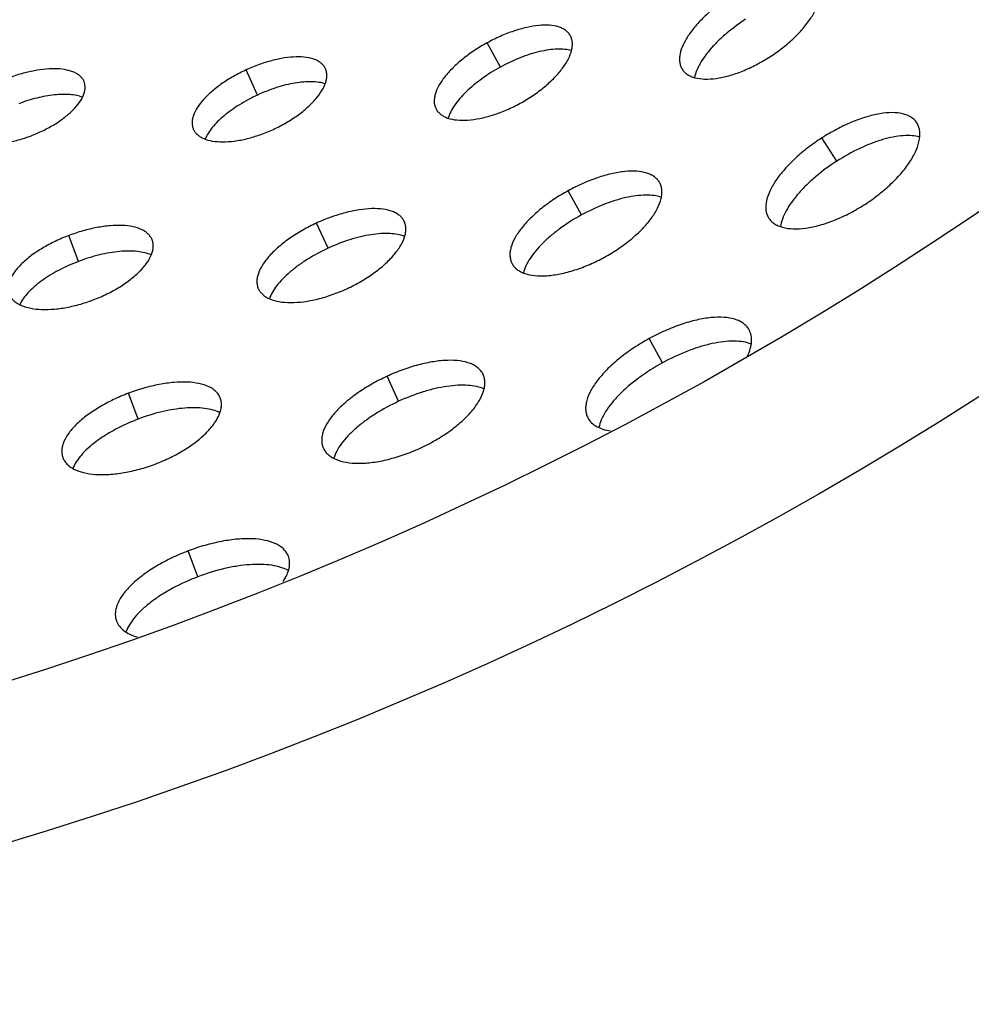
# Model space of a CAD drawing. Extents: x -100 to 586, y 0 to 1416.
# Drawn here: x 323 to 384, y 916 to 980 of the extents above; entities that cross this region are included whole.
import ezdxf

# ---------------------------------------------------------------- set-up
doc = ezdxf.new("R2010")
doc.units = 0
doc.layers.add('PLATEK', color=7, linetype='CONTINUOUS')

msp = doc.modelspace()

# ---------------------------------------------------------------- linework, layer by layer
at = {"layer": 'PLATEK', "color": 7, "linetype": 'CONTINUOUS'}
for p, q in [((353.732, 976.475), (352.872, 978.045)), ((358.271, 978.512), (358.26, 978.532)), ((337.993, 974.665), (337.244, 976.291)), ((342.391, 976.374), (342.382, 976.393)), ((365.514, 976.355), (365.527, 976.334)), ((326.753, 975.516), (326.745, 975.534)), ((349.563, 973.765), (349.574, 973.745)), ((333.826, 972.453), (333.835, 972.433)), ((380.735, 972.858), (380.72, 972.881)), ((375.546, 970.378), (374.578, 971.884)), ((358.987, 966.889), (358.127, 968.459)), ((364.066, 968.976), (364.054, 968.999)), ((371.12, 966.711), (371.135, 966.687)), ((342.566, 964.736), (341.817, 966.361)), ((347.507, 966.457), (347.496, 966.479)), ((326.386, 963.88), (325.753, 965.554)), ((331.164, 965.265), (331.156, 965.287)), ((354.484, 963.753), (354.496, 963.73)), ((338.036, 962.122), (338.046, 962.099)), ((364.242, 957.303), (363.381, 958.873)), ((369.862, 959.44), (369.847, 959.466)), ((347.139, 954.806), (346.39, 956.432)), ((352.623, 956.54), (352.611, 956.565)), ((330.256, 953.656), (329.622, 955.33)), ((335.576, 955.015), (335.567, 955.04)), ((359.404, 953.741), (359.418, 953.715)), ((342.246, 951.791), (342.258, 951.765)), ((325.36, 951.177), (325.369, 951.152)), ((334.125, 943.432), (333.492, 945.106)), ((339.988, 944.766), (339.977, 944.793)), ((328.838, 940.578), (328.849, 940.55))]:
    msp.add_line(p, q, dxfattribs=at)
for radius in [250, 240]:
    msp.add_circle((250, 1165.71), radius, dxfattribs=at)
for points, knots in [([(371.201, 977.139), (371.486, 977.322), (372.032, 977.709), (372.775, 978.348), (373.41, 979.017), (373.914, 979.69), (374.269, 980.344), (374.439, 980.875), (374.477, 981.264), (374.461, 981.524), (374.401, 981.76), (374.33, 981.902), (374.289, 981.966)], [0, 0, 0, 0, 0.165177, 0.325423, 0.47611, 0.613235, 0.733863, 0.836774, 0.882036, 0.92372, 0.962652, 1, 1, 1, 1]), ([(368.668, 981.08), (368.385, 980.898), (367.843, 980.517), (367.101, 979.895), (366.462, 979.247), (365.948, 978.595), (365.578, 977.962), (365.394, 977.443), (365.344, 977.059), (365.353, 976.801), (365.407, 976.564), (365.474, 976.421), (365.514, 976.355)], [0, 0, 0, 0, 0.165357, 0.325611, 0.476063, 0.612792, 0.733037, 0.835762, 0.881053, 0.922912, 0.96215, 1, 1, 1, 1]), ([(369.635, 979.574), (369.211, 979.301), (368.607, 978.859), (367.881, 978.208), (367.407, 977.715), (367.005, 977.22), (366.684, 976.734), (366.45, 976.265), (366.35, 975.95), (366.32, 975.799)], [0, 0, 0, 0, 0.294975, 0.436124, 0.569905, 0.694368, 0.808022, 0.909935, 1, 1, 1, 1]), ([(358.26, 978.532), (358.223, 978.595), (358.134, 978.717), (357.96, 978.87), (357.748, 978.994), (357.405, 979.127), (356.887, 979.21), (356.189, 979.189), (355.41, 979.056), (354.576, 978.816), (353.718, 978.479), (353.153, 978.199), (352.872, 978.045)], [0, 0, 0, 0, 0.037851, 0.077092, 0.118923, 0.164215, 0.266936, 0.387184, 0.52392, 0.674377, 0.834639, 1, 1, 1, 1]), ([(352.872, 978.045), (352.591, 977.891), (352.051, 977.565), (351.305, 977.023), (350.655, 976.449), (350.123, 975.864), (349.73, 975.287), (349.521, 974.806), (349.448, 974.445), (349.44, 974.199), (349.475, 973.97), (349.53, 973.83), (349.563, 973.765)], [0, 0, 0, 0, 0.165361, 0.325623, 0.47608, 0.612816, 0.733064, 0.835785, 0.881077, 0.922908, 0.962149, 1, 1, 1, 1]), ([(355.017, 974.132), (355.3, 974.287), (355.845, 974.619), (356.592, 975.176), (357.24, 975.769), (357.763, 976.375), (358.145, 976.972), (358.341, 977.466), (358.404, 977.833), (358.405, 978.08), (358.364, 978.309), (358.306, 978.448), (358.271, 978.512)], [0, 0, 0, 0, 0.165179, 0.32543, 0.476111, 0.613231, 0.733853, 0.836755, 0.882016, 0.923701, 0.96264, 1, 1, 1, 1]), ([(358.344, 977.547), (358.203, 977.586), (357.894, 977.639), (357.397, 977.65), (356.849, 977.597), (356.26, 977.483), (355.641, 977.31), (354.78, 977.002), (354.147, 976.702), (353.732, 976.475)], [0, 0, 0, 0, 0.091073, 0.193763, 0.307866, 0.432419, 0.565956, 0.706579, 1, 1, 1, 1]), ([(342.382, 976.393), (342.351, 976.456), (342.275, 976.577), (342.12, 976.733), (341.928, 976.866), (341.611, 977.015), (341.126, 977.128), (340.463, 977.154), (339.716, 977.08), (338.91, 976.908), (338.074, 976.646), (337.52, 976.418), (337.244, 976.291)], [0, 0, 0, 0, 0.037852, 0.077092, 0.118922, 0.164212, 0.26693, 0.387179, 0.523916, 0.674379, 0.83464, 1, 1, 1, 1]), ([(365.527, 976.334), (365.568, 976.27), (365.668, 976.147), (365.857, 975.994), (366.087, 975.871), (366.457, 975.745), (367.011, 975.678), (367.753, 975.731), (368.575, 975.909), (369.447, 976.209), (370.336, 976.619), (370.915, 976.955), (371.201, 977.139)], [0, 0, 0, 0, 0.037348, 0.07628, 0.117973, 0.163228, 0.266139, 0.386767, 0.523892, 0.674578, 0.834824, 1, 1, 1, 1]), ([(326.745, 975.534), (326.721, 975.595), (326.657, 975.714), (326.521, 975.873), (326.348, 976.011), (326.059, 976.173), (325.608, 976.311), (324.983, 976.381), (324.272, 976.361), (323.499, 976.252), (322.692, 976.059), (322.153, 975.88), (321.883, 975.778)], [0, 0, 0, 0, 0.037853, 0.077093, 0.118921, 0.164208, 0.266924, 0.387174, 0.523915, 0.67438, 0.834642, 1, 1, 1, 1]), ([(337.244, 976.291), (336.968, 976.163), (336.434, 975.89), (335.691, 975.426), (335.037, 974.925), (334.495, 974.406), (334.085, 973.884), (333.855, 973.442), (333.762, 973.105), (333.738, 972.872), (333.756, 972.653), (333.799, 972.517), (333.826, 972.453)], [0, 0, 0, 0, 0.16536, 0.325621, 0.476084, 0.612821, 0.73307, 0.835789, 0.881078, 0.922908, 0.962148, 1, 1, 1, 1]), ([(339.017, 972.44), (339.296, 972.569), (339.834, 972.847), (340.579, 973.325), (341.232, 973.844), (341.768, 974.384), (342.169, 974.924), (342.388, 975.378), (342.472, 975.722), (342.49, 975.956), (342.465, 976.175), (342.42, 976.311), (342.391, 976.374)], [0, 0, 0, 0, 0.165184, 0.325435, 0.476117, 0.613228, 0.733842, 0.836736, 0.881995, 0.923682, 0.962627, 1, 1, 1, 1]), ([(353.732, 976.475), (353.318, 976.248), (352.724, 975.875), (352.002, 975.315), (351.523, 974.887), (351.11, 974.451), (350.771, 974.018), (350.513, 973.593), (350.391, 973.304), (350.348, 973.164)], [0, 0, 0, 0, 0.293421, 0.434044, 0.567581, 0.692134, 0.806237, 0.908927, 1, 1, 1, 1]), ([(323.305, 972.022), (323.577, 972.125), (324.103, 972.352), (324.839, 972.755), (325.49, 973.202), (326.033, 973.676), (326.447, 974.16), (326.684, 974.575), (326.786, 974.894), (326.818, 975.114), (326.81, 975.323), (326.776, 975.454), (326.753, 975.516)], [0, 0, 0, 0, 0.165188, 0.32544, 0.476119, 0.613225, 0.733829, 0.836716, 0.881973, 0.923661, 0.962614, 1, 1, 1, 1]), ([(342.378, 975.393), (342.246, 975.436), (341.956, 975.5), (341.488, 975.535), (340.97, 975.517), (340.412, 975.445), (339.823, 975.321), (339.002, 975.088), (338.393, 974.849), (337.993, 974.665)], [0, 0, 0, 0, 0.092137, 0.195641, 0.310201, 0.434842, 0.568119, 0.708193, 1, 1, 1, 1]), ([(326.645, 974.527), (326.522, 974.572), (326.251, 974.644), (325.814, 974.7), (325.328, 974.711), (324.609, 974.662), (323.655, 974.486), (322.898, 974.249), (322.517, 974.104)], [0, 0, 0, 0, 0.093449, 0.197939, 0.313055, 0.43781, 0.710068, 1, 1, 1, 1]), ([(337.993, 974.665), (337.592, 974.481), (337.015, 974.173), (336.304, 973.7), (335.828, 973.333), (335.41, 972.956), (335.059, 972.574), (334.782, 972.195), (334.642, 971.934), (334.588, 971.805)], [0, 0, 0, 0, 0.291807, 0.43188, 0.565157, 0.689799, 0.804359, 0.907863, 1, 1, 1, 1]), ([(349.574, 973.745), (349.609, 973.681), (349.696, 973.557), (349.866, 973.399), (350.075, 973.268), (350.419, 973.123), (350.94, 973.023), (351.648, 973.023), (352.441, 973.138), (353.289, 973.365), (354.161, 973.696), (354.733, 973.977), (355.017, 974.132)], [0, 0, 0, 0, 0.03736, 0.076299, 0.117984, 0.163245, 0.266147, 0.38677, 0.523889, 0.67457, 0.834821, 1, 1, 1, 1]), ([(380.72, 972.881), (380.673, 972.951), (380.56, 973.082), (380.348, 973.244), (380.095, 973.37), (379.69, 973.494), (379.089, 973.546), (378.29, 973.465), (377.407, 973.248), (376.471, 972.906), (375.514, 972.449), (374.888, 972.083), (374.578, 971.884)], [0, 0, 0, 0, 0.037849, 0.07709, 0.118926, 0.164222, 0.266952, 0.387198, 0.523924, 0.674375, 0.834634, 1, 1, 1, 1]), ([(318.408, 972.358), (318.431, 972.296), (318.493, 972.175), (318.625, 972.013), (318.795, 971.87), (319.083, 971.698), (319.535, 971.544), (320.166, 971.456), (320.886, 971.459), (321.67, 971.555), (322.488, 971.741), (323.033, 971.92), (323.305, 972.022)], [0, 0, 0, 0, 0.037386, 0.076339, 0.118027, 0.163284, 0.266172, 0.386776, 0.523881, 0.67456, 0.834812, 1, 1, 1, 1]), ([(333.835, 972.433), (333.864, 972.37), (333.938, 972.248), (334.088, 972.087), (334.278, 971.948), (334.594, 971.788), (335.082, 971.659), (335.752, 971.613), (336.511, 971.669), (337.33, 971.828), (338.178, 972.084), (338.738, 972.312), (339.017, 972.44)], [0, 0, 0, 0, 0.037373, 0.076318, 0.118005, 0.163264, 0.266158, 0.386772, 0.523884, 0.674565, 0.834816, 1, 1, 1, 1]), ([(377.353, 967.567), (377.665, 967.768), (378.264, 968.192), (379.077, 968.892), (379.773, 969.625), (380.325, 970.364), (380.714, 971.08), (380.9, 971.662), (380.942, 972.089), (380.924, 972.373), (380.858, 972.632), (380.781, 972.787), (380.735, 972.858)], [0, 0, 0, 0, 0.165168, 0.325413, 0.476104, 0.613238, 0.733882, 0.836808, 0.882072, 0.923753, 0.962674, 1, 1, 1, 1]), ([(374.578, 971.884), (374.269, 971.685), (373.675, 971.268), (372.862, 970.586), (372.162, 969.877), (371.598, 969.164), (371.193, 968.47), (370.991, 967.902), (370.935, 967.482), (370.944, 967.2), (371.003, 966.94), (371.076, 966.783), (371.12, 966.711)], [0, 0, 0, 0, 0.165361, 0.325616, 0.476064, 0.612788, 0.733032, 0.835784, 0.881078, 0.922912, 0.962152, 1, 1, 1, 1]), ([(380.923, 971.938), (380.761, 971.984), (380.402, 972.043), (379.824, 972.038), (379.183, 971.949), (378.494, 971.778), (377.769, 971.53), (376.761, 971.097), (376.024, 970.686), (375.546, 970.378)], [0, 0, 0, 0, 0.088341, 0.188897, 0.301747, 0.426037, 0.560229, 0.702296, 1, 1, 1, 1]), ([(375.546, 970.378), (375.068, 970.071), (374.388, 969.572), (373.575, 968.835), (373.048, 968.278), (372.606, 967.722), (372.259, 967.176), (372.015, 966.652), (371.919, 966.301), (371.894, 966.134)], [0, 0, 0, 0, 0.297693, 0.439755, 0.573944, 0.698231, 0.81108, 0.911652, 1, 1, 1, 1]), ([(364.054, 968.999), (364.013, 969.068), (363.915, 969.202), (363.724, 969.37), (363.49, 969.507), (363.112, 969.653), (362.542, 969.743), (361.774, 969.719), (360.918, 969.572), (360.001, 969.307), (359.057, 968.936), (358.435, 968.628), (358.127, 968.459)], [0, 0, 0, 0, 0.03785, 0.077091, 0.118925, 0.16422, 0.266948, 0.387194, 0.523922, 0.674377, 0.834637, 1, 1, 1, 1]), ([(358.127, 968.459), (357.818, 968.29), (357.224, 967.931), (356.403, 967.335), (355.687, 966.705), (355.102, 966.061), (354.669, 965.427), (354.439, 964.898), (354.358, 964.501), (354.348, 964.231), (354.387, 963.979), (354.447, 963.824), (354.484, 963.753)], [0, 0, 0, 0, 0.165363, 0.325623, 0.476079, 0.612806, 0.733052, 0.835781, 0.881075, 0.922909, 0.96215, 1, 1, 1, 1]), ([(360.486, 964.155), (360.798, 964.326), (361.397, 964.691), (362.22, 965.304), (362.932, 965.957), (363.508, 966.624), (363.927, 967.281), (364.143, 967.824), (364.212, 968.229), (364.214, 968.501), (364.168, 968.752), (364.105, 968.905), (364.066, 968.976)], [0, 0, 0, 0, 0.165172, 0.325418, 0.476107, 0.613236, 0.733873, 0.836791, 0.882054, 0.923737, 0.962663, 1, 1, 1, 1]), ([(364.176, 968.034), (364.023, 968.086), (363.683, 968.159), (363.133, 968.186), (362.52, 968.139), (361.856, 968.02), (361.156, 967.831), (360.178, 967.487), (359.458, 967.147), (358.987, 966.889)], [0, 0, 0, 0, 0.089136, 0.190325, 0.303552, 0.427926, 0.561927, 0.703568, 1, 1, 1, 1]), ([(347.496, 966.479), (347.463, 966.548), (347.378, 966.681), (347.207, 966.854), (346.994, 967.001), (346.644, 967.165), (346.107, 967.289), (345.375, 967.318), (344.549, 967.235), (343.659, 967.044), (342.735, 966.754), (342.122, 966.502), (341.817, 966.361)], [0, 0, 0, 0, 0.037851, 0.077091, 0.118924, 0.164217, 0.266942, 0.387188, 0.52392, 0.674378, 0.834637, 1, 1, 1, 1]), ([(371.135, 966.687), (371.18, 966.617), (371.29, 966.482), (371.497, 966.314), (371.748, 966.18), (372.154, 966.041), (372.761, 965.968), (373.574, 966.025), (374.475, 966.22), (375.431, 966.548), (376.405, 966.998), (377.04, 967.366), (377.353, 967.567)], [0, 0, 0, 0, 0.037324, 0.076242, 0.11792, 0.163182, 0.266151, 0.386793, 0.523922, 0.674605, 0.834842, 1, 1, 1, 1]), ([(358.987, 966.889), (358.516, 966.631), (357.843, 966.206), (357.027, 965.567), (356.491, 965.078), (356.033, 964.584), (355.664, 964.092), (355.39, 963.613), (355.27, 963.288), (355.231, 963.131)], [0, 0, 0, 0, 0.296432, 0.438072, 0.572074, 0.696448, 0.809674, 0.910864, 1, 1, 1, 1]), ([(331.156, 965.287), (331.129, 965.355), (331.057, 965.487), (330.906, 965.663), (330.714, 965.816), (330.392, 965.995), (329.891, 966.149), (329.196, 966.226), (328.406, 966.202), (327.548, 966.081), (326.651, 965.866), (326.052, 965.667), (325.753, 965.554)], [0, 0, 0, 0, 0.037851, 0.077092, 0.118923, 0.164215, 0.266936, 0.387184, 0.52392, 0.674377, 0.834639, 1, 1, 1, 1]), ([(341.817, 966.361), (341.512, 966.221), (340.922, 965.919), (340.101, 965.406), (339.378, 964.853), (338.778, 964.279), (338.324, 963.704), (338.069, 963.215), (337.966, 962.842), (337.939, 962.586), (337.959, 962.343), (338.006, 962.192), (338.036, 962.122)], [0, 0, 0, 0, 0.165363, 0.325622, 0.47608, 0.612812, 0.733058, 0.835783, 0.881076, 0.922909, 0.962149, 1, 1, 1, 1]), ([(343.777, 962.106), (344.085, 962.248), (344.68, 962.555), (345.504, 963.084), (346.226, 963.658), (346.819, 964.255), (347.262, 964.853), (347.504, 965.355), (347.596, 965.736), (347.616, 965.995), (347.589, 966.237), (347.539, 966.387), (347.507, 966.457)], [0, 0, 0, 0, 0.165177, 0.325423, 0.47611, 0.613235, 0.733863, 0.836774, 0.882036, 0.92372, 0.962652, 1, 1, 1, 1]), ([(325.753, 965.554), (325.454, 965.441), (324.873, 965.193), (324.059, 964.76), (323.335, 964.283), (322.728, 963.777), (322.258, 963.26), (321.984, 962.813), (321.862, 962.466), (321.819, 962.224), (321.822, 961.992), (321.856, 961.845), (321.881, 961.776)], [0, 0, 0, 0, 0.165361, 0.325623, 0.47608, 0.612816, 0.733064, 0.835785, 0.881077, 0.922908, 0.962149, 1, 1, 1, 1]), ([(327.332, 961.381), (327.634, 961.495), (328.22, 961.748), (329.038, 962.195), (329.762, 962.693), (330.364, 963.22), (330.825, 963.758), (331.088, 964.219), (331.201, 964.574), (331.237, 964.819), (331.228, 965.051), (331.19, 965.197), (331.164, 965.265)], [0, 0, 0, 0, 0.165179, 0.32543, 0.476111, 0.613231, 0.733853, 0.836755, 0.882016, 0.923701, 0.96264, 1, 1, 1, 1]), ([(347.532, 965.5), (347.388, 965.556), (347.069, 965.641), (346.548, 965.696), (345.965, 965.687), (345.332, 965.614), (344.662, 965.48), (343.722, 965.218), (343.024, 964.947), (342.566, 964.736)], [0, 0, 0, 0, 0.090065, 0.191978, 0.305632, 0.430095, 0.563875, 0.705025, 1, 1, 1, 1]), ([(342.566, 964.736), (342.108, 964.525), (341.448, 964.171), (340.638, 963.627), (340.1, 963.204), (339.634, 962.771), (339.248, 962.334), (338.951, 961.902), (338.808, 961.604), (338.757, 961.459)], [0, 0, 0, 0, 0.294975, 0.436124, 0.569905, 0.694368, 0.808022, 0.909935, 1, 1, 1, 1]), ([(331.103, 964.3), (330.968, 964.358), (330.669, 964.454), (330.179, 964.533), (329.629, 964.557), (329.03, 964.526), (328.393, 964.441), (327.498, 964.256), (326.828, 964.047), (326.386, 963.88)], [0, 0, 0, 0, 0.091073, 0.193763, 0.307866, 0.432419, 0.565956, 0.706579, 1, 1, 1, 1]), ([(354.496, 963.73), (354.535, 963.659), (354.63, 963.523), (354.817, 963.35), (355.047, 963.205), (355.425, 963.045), (355.999, 962.935), (356.779, 962.935), (357.651, 963.062), (358.585, 963.311), (359.544, 963.675), (360.174, 963.984), (360.486, 964.155)], [0, 0, 0, 0, 0.037337, 0.076263, 0.117946, 0.163209, 0.266128, 0.386765, 0.523894, 0.674582, 0.834829, 1, 1, 1, 1]), ([(326.386, 963.88), (325.945, 963.713), (325.305, 963.426), (324.511, 962.972), (323.978, 962.614), (323.508, 962.241), (323.112, 961.858), (322.797, 961.474), (322.636, 961.205), (322.574, 961.072)], [0, 0, 0, 0, 0.293421, 0.434044, 0.567581, 0.692134, 0.806237, 0.908927, 1, 1, 1, 1]), ([(338.046, 962.099), (338.078, 962.03), (338.16, 961.894), (338.327, 961.716), (338.536, 961.563), (338.886, 961.386), (339.425, 961.243), (340.167, 961.191), (341.006, 961.254), (341.911, 961.429), (342.849, 961.712), (343.469, 961.964), (343.777, 962.106)], [0, 0, 0, 0, 0.037348, 0.07628, 0.117964, 0.163226, 0.266137, 0.386766, 0.52389, 0.674577, 0.834823, 1, 1, 1, 1]), ([(321.889, 961.755), (321.914, 961.686), (321.983, 961.552), (322.129, 961.372), (322.319, 961.213), (322.638, 961.022), (323.141, 960.85), (323.842, 960.752), (324.643, 960.756), (325.515, 960.862), (326.424, 961.068), (327.03, 961.267), (327.332, 961.381)], [0, 0, 0, 0, 0.03736, 0.076299, 0.117984, 0.163245, 0.266147, 0.38677, 0.523889, 0.67457, 0.834821, 1, 1, 1, 1]), ([(369.847, 959.466), (369.803, 959.542), (369.696, 959.687), (369.487, 959.87), (369.232, 960.019), (368.819, 960.178), (368.198, 960.276), (367.36, 960.249), (366.426, 960.088), (365.426, 959.799), (364.396, 959.393), (363.718, 959.057), (363.381, 958.873)], [0, 0, 0, 0, 0.037849, 0.07709, 0.118925, 0.164224, 0.266958, 0.387203, 0.523927, 0.674376, 0.834635, 1, 1, 1, 1]), ([(363.381, 958.873), (363.045, 958.688), (362.397, 958.297), (361.501, 957.647), (360.72, 956.96), (360.081, 956.259), (359.608, 955.567), (359.356, 954.991), (359.268, 954.557), (359.256, 954.262), (359.299, 953.988), (359.363, 953.819), (359.404, 953.741)], [0, 0, 0, 0, 0.165365, 0.325624, 0.476073, 0.612797, 0.733042, 0.835776, 0.881075, 0.92291, 0.962151, 1, 1, 1, 1]), ([(369.753, 957.733), (369.826, 957.89), (369.946, 958.197), (370.033, 958.656), (370.012, 959.076), (369.923, 959.329), (369.862, 959.44)], [0, 0, 0, 0, 0.2943, 0.554301, 0.785832, 1, 1, 1, 1]), ([(369.998, 958.519), (369.834, 958.583), (369.466, 958.677), (368.862, 958.721), (368.185, 958.68), (367.449, 958.555), (366.668, 958.35), (365.575, 957.97), (364.769, 957.592), (364.242, 957.303)], [0, 0, 0, 0, 0.087621, 0.187585, 0.300087, 0.424287, 0.558652, 0.701114, 1, 1, 1, 1]), ([(352.611, 956.565), (352.574, 956.641), (352.481, 956.787), (352.294, 956.976), (352.061, 957.136), (351.676, 957.315), (351.089, 957.45), (350.286, 957.481), (349.382, 957.39), (348.407, 957.181), (347.395, 956.862), (346.725, 956.586), (346.39, 956.432)], [0, 0, 0, 0, 0.037849, 0.07709, 0.118926, 0.164222, 0.266952, 0.387198, 0.523924, 0.674375, 0.834634, 1, 1, 1, 1]), ([(364.242, 957.303), (363.715, 957.014), (362.963, 956.538), (362.054, 955.821), (361.462, 955.273), (360.96, 954.719), (360.562, 954.171), (360.274, 953.638), (360.155, 953.277), (360.121, 953.104)], [0, 0, 0, 0, 0.298886, 0.441347, 0.575713, 0.699913, 0.812414, 0.912379, 1, 1, 1, 1]), ([(346.39, 956.432), (346.056, 956.278), (345.41, 955.948), (344.511, 955.386), (343.718, 954.781), (343.061, 954.153), (342.563, 953.523), (342.284, 952.989), (342.17, 952.58), (342.14, 952.299), (342.162, 952.034), (342.213, 951.868), (342.246, 951.791)], [0, 0, 0, 0, 0.165366, 0.325625, 0.476076, 0.612802, 0.733048, 0.835778, 0.881074, 0.92291, 0.962151, 1, 1, 1, 1]), ([(348.537, 951.771), (348.875, 951.927), (349.526, 952.264), (350.43, 952.844), (351.22, 953.473), (351.869, 954.127), (352.355, 954.782), (352.619, 955.333), (352.721, 955.75), (352.743, 956.034), (352.713, 956.299), (352.658, 956.463), (352.623, 956.54)], [0, 0, 0, 0, 0.165168, 0.325413, 0.476104, 0.613238, 0.733882, 0.836808, 0.882072, 0.923753, 0.962674, 1, 1, 1, 1]), ([(335.567, 955.04), (335.536, 955.115), (335.457, 955.26), (335.291, 955.453), (335.08, 955.621), (334.725, 955.818), (334.174, 955.987), (333.41, 956.07), (332.541, 956.044), (331.597, 955.91), (330.61, 955.673), (329.951, 955.455), (329.622, 955.33)], [0, 0, 0, 0, 0.03785, 0.077091, 0.118925, 0.16422, 0.266948, 0.387194, 0.523922, 0.674377, 0.834637, 1, 1, 1, 1]), ([(352.681, 955.602), (352.527, 955.671), (352.18, 955.779), (351.606, 955.855), (350.96, 955.856), (350.253, 955.783), (349.501, 955.638), (348.442, 955.349), (347.656, 955.044), (347.139, 954.806)], [0, 0, 0, 0, 0.088341, 0.188897, 0.301747, 0.426037, 0.560229, 0.702296, 1, 1, 1, 1]), ([(329.622, 955.33), (329.293, 955.205), (328.655, 954.933), (327.759, 954.457), (326.963, 953.933), (326.294, 953.377), (325.777, 952.809), (325.475, 952.317), (325.34, 951.935), (325.292, 951.669), (325.296, 951.414), (325.333, 951.253), (325.36, 951.177)], [0, 0, 0, 0, 0.165363, 0.325623, 0.476079, 0.612806, 0.733052, 0.835781, 0.881075, 0.922909, 0.96215, 1, 1, 1, 1]), ([(331.36, 950.74), (331.692, 950.865), (332.336, 951.143), (333.237, 951.636), (334.033, 952.184), (334.696, 952.764), (335.203, 953.357), (335.492, 953.864), (335.617, 954.255), (335.656, 954.525), (335.646, 954.78), (335.605, 954.94), (335.576, 955.015)], [0, 0, 0, 0, 0.165172, 0.325418, 0.476107, 0.613236, 0.733873, 0.836791, 0.882054, 0.923737, 0.962663, 1, 1, 1, 1]), ([(347.139, 954.806), (346.623, 954.568), (345.88, 954.169), (344.972, 953.552), (344.373, 953.075), (343.858, 952.585), (343.439, 952.093), (343.124, 951.608), (342.98, 951.274), (342.932, 951.112)], [0, 0, 0, 0, 0.297704, 0.43977, 0.573963, 0.698253, 0.811103, 0.911659, 1, 1, 1, 1]), ([(335.553, 954.068), (335.409, 954.14), (335.083, 954.26), (334.542, 954.364), (333.928, 954.402), (333.255, 954.376), (332.535, 954.287), (331.519, 954.082), (330.758, 953.846), (330.256, 953.656)], [0, 0, 0, 0, 0.089136, 0.190325, 0.303552, 0.427926, 0.561927, 0.703568, 1, 1, 1, 1]), ([(330.256, 953.656), (329.754, 953.466), (329.028, 953.139), (328.13, 952.62), (327.532, 952.21), (327.01, 951.784), (326.576, 951.349), (326.238, 950.912), (326.073, 950.607), (326.013, 950.457)], [0, 0, 0, 0, 0.296432, 0.438072, 0.572074, 0.696448, 0.809674, 0.910864, 1, 1, 1, 1]), ([(359.418, 953.715), (359.477, 953.605), (359.639, 953.397), (359.975, 953.156), (360.399, 952.982), (360.714, 952.916), (360.883, 952.893)], [0, 0, 0, 0, 0.214874, 0.446724, 0.706484, 1, 1, 1, 1]), ([(342.258, 951.765), (342.293, 951.689), (342.382, 951.541), (342.564, 951.346), (342.794, 951.178), (343.177, 950.984), (343.768, 950.827), (344.581, 950.77), (345.5, 950.838), (346.492, 951.03), (347.52, 951.34), (348.199, 951.616), (348.537, 951.771)], [0, 0, 0, 0, 0.037326, 0.076246, 0.117928, 0.163193, 0.266118, 0.386762, 0.523897, 0.674587, 0.834832, 1, 1, 1, 1]), ([(325.369, 951.152), (325.397, 951.077), (325.472, 950.929), (325.634, 950.731), (325.842, 950.556), (326.194, 950.345), (326.747, 950.156), (327.519, 950.048), (328.4, 950.052), (329.359, 950.169), (330.36, 950.396), (331.027, 950.614), (331.36, 950.74)], [0, 0, 0, 0, 0.037337, 0.076263, 0.117946, 0.163209, 0.266128, 0.386765, 0.523894, 0.674582, 0.834829, 1, 1, 1, 1]), ([(339.977, 944.793), (339.944, 944.875), (339.858, 945.034), (339.677, 945.244), (339.445, 945.427), (339.058, 945.642), (338.457, 945.825), (337.623, 945.915), (336.675, 945.886), (335.645, 945.739), (334.569, 945.48), (333.851, 945.242), (333.492, 945.106)], [0, 0, 0, 0, 0.037849, 0.07709, 0.118925, 0.164224, 0.266958, 0.387203, 0.523927, 0.674376, 0.834635, 1, 1, 1, 1]), ([(333.492, 945.106), (333.133, 944.97), (332.436, 944.673), (331.459, 944.154), (330.59, 943.582), (329.86, 942.977), (329.295, 942.358), (328.965, 941.822), (328.817, 941.405), (328.765, 941.115), (328.769, 940.837), (328.809, 940.661), (328.838, 940.578)], [0, 0, 0, 0, 0.165365, 0.325624, 0.476073, 0.612797, 0.733042, 0.835776, 0.881075, 0.92291, 0.962151, 1, 1, 1, 1]), ([(339.995, 943.835), (339.841, 943.921), (339.489, 944.065), (338.898, 944.193), (338.222, 944.246), (337.475, 944.225), (336.674, 944.131), (335.538, 943.907), (334.687, 943.645), (334.125, 943.432)], [0, 0, 0, 0, 0.087621, 0.187585, 0.300087, 0.424287, 0.558652, 0.701114, 1, 1, 1, 1]), ([(339.661, 943.119), (339.752, 943.262), (339.907, 943.545), (340.05, 943.979), (340.086, 944.391), (340.032, 944.649), (339.988, 944.766)], [0, 0, 0, 0, 0.293489, 0.55324, 0.785101, 1, 1, 1, 1]), ([(334.125, 943.432), (333.564, 943.219), (332.752, 942.853), (331.753, 942.268), (331.09, 941.808), (330.516, 941.33), (330.045, 940.842), (329.686, 940.355), (329.518, 940.014), (329.46, 939.848)], [0, 0, 0, 0, 0.298886, 0.441347, 0.575713, 0.699913, 0.812414, 0.912379, 1, 1, 1, 1]), ([(328.849, 940.55), (328.893, 940.432), (329.025, 940.202), (329.327, 939.915), (329.727, 939.684), (330.033, 939.575), (330.198, 939.528)], [0, 0, 0, 0, 0.214575, 0.44629, 0.706152, 1, 1, 1, 1])]:
    msp.add_open_spline(points, degree=3, knots=knots, dxfattribs=at)

doc.saveas('drawing.dxf')
